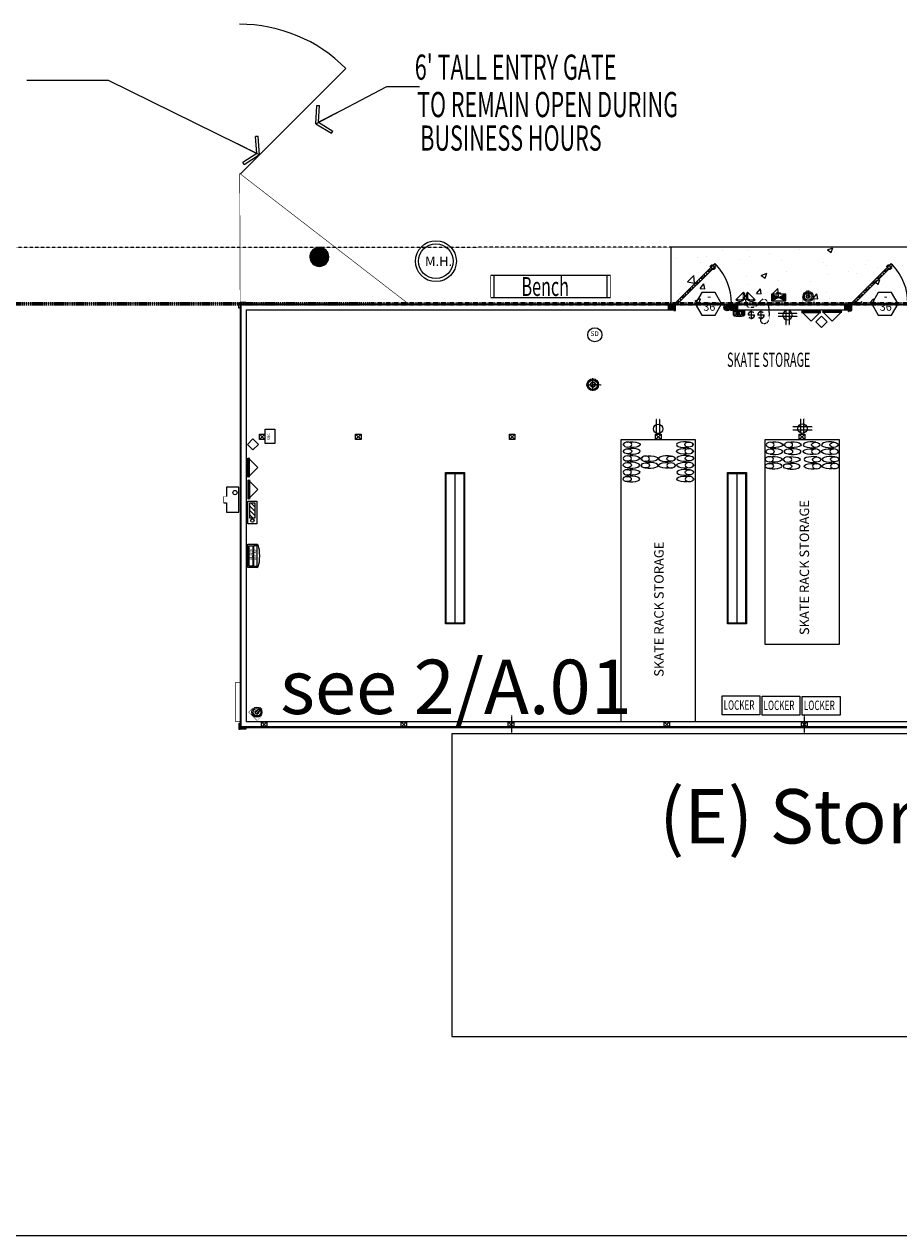
# Model space of a CAD drawing. Units: inches. Extents: x -896 to 16160, y -1713 to 3459.
# Drawn here: x 4673 to 5229, y -1695 to -926 of the extents above; entities that cross this region are included whole.
import ezdxf
from ezdxf.enums import TextEntityAlignment as Align

# ---------------------------------------------------------------- set-up
doc = ezdxf.new("R2010")
doc.units = ezdxf.units.IN
doc.header["$MEASUREMENT"] = 0
for name, pattern in [('CENTER2', [1.125, 0.75, -0.125, 0.125, -0.125]), ('DASH', [0.225, 0.15, -0.075]), ('DASHED', [0.75, 0.5, -0.25]), ('HIDDEN2', [0.1875, 0.125, -0.0625]), ('PHANTOM2', [1.25, 0.625, -0.125, 0.125, -0.125, 0.125, -0.125])]:
    doc.linetypes.add(name, pattern=pattern)
for name, color, linetype in [('A NOTES', 7, 'Continuous'), ('A-DOOR HWR', 80, 'Continuous'), ('A-NOTES 7', 7, 'Continuous'), ('A-TEXT', 2, 'Continuous'), ('BNDY', 8, 'Continuous'), ('ELEC DETAIL 201', 201, 'Continuous'), ('ELEC DETAIL 4', 4, 'Continuous'), ('ELEC FINISH 4', 4, 'Continuous'), ('ELEC FIXTURE 201', 201, 'Continuous'), ('ELEC INFITRUCTURE 4%80', 4, 'Continuous'), ('ELEC NOTES 4', 4, 'Continuous'), ('ELECTRICAL', 5, 'Continuous'), ('ELECTRICAL 201', 201, 'Continuous'), ('LOWER INT WALL 2', 2, 'Continuous'), ('MILL  NOTES', 4, 'Continuous'), ('MILL  NOTES 4', 4, 'Continuous'), ('MILL DOOR KEY', 4, 'Continuous'), ('mill work', 4, 'Continuous'), ('MILLWORK INT', 4, 'Continuous'), ('MILLWORK INT 130', 130, 'Continuous'), ('OVERVIEW 9', 9, 'Continuous'), ('REVISIONS 20', 20, 'Continuous'), ('S-BARRIER', 230, 'Continuous'), ('S-CENTER', 3, 'CENTER2'), ('S-CONC EDGE', 70, 'Continuous'), ('S-DIAPHR', 4, 'Continuous'), ('S-DIM', 4, 'Continuous'), ('S-HATCH', 2, 'Continuous'), ('S-HIDDEN', 9, 'HIDDEN2'), ('S-JOIST', 30, 'Continuous'), ('S-METAL', 2, 'Continuous'), ('S-NOTES', 7, 'Continuous'), ('S-PLATE', 7, 'Continuous'), ('S-POST', 30, 'Continuous'), ('screen', 231, 'Continuous'), ('screen 231', 231, 'Continuous'), ('SCREEN-231', 231, 'Continuous'), ('SitePlan', 7, 'Continuous')]:
    doc.layers.add(name, color=color, linetype=linetype)
doc.layers.add('S-STUD 31', color=31, linetype='Continuous', lineweight=18)
doc.layers.add('V-PL-BOUNDARY', color=3, linetype='PHANTOM2', lineweight=60)
doc.styles.add('SitePlanText', font='ARIALN.TTF', dxfattribs={"height": 30})
doc.styles.add('STRUCT-0128', font='romans.shx', dxfattribs={"height": 16})
doc.styles.add('STRUCT-48', font='romans.shx', dxfattribs={"height": 6})
doc.linetypes.add('BATTING', pattern='A,0.0001,-0.1,[134,ltypeshp.shx,S=0.1,R=0,X=-0.1,Y=0],-0.2,[134,ltypeshp.shx,S=0.1,R=180,X=0.1,Y=0],-0.1', length=0.4001)
doc.linetypes.add('FENCELINE1', pattern='A,0.25,-0.1,[133,ltypeshp.shx,S=0.1,R=0,X=-0.1,Y=0],-0.1,1', length=1.45)
doc.dimstyles.new('STRUCT-0128', dxfattribs={"dimscale": 128, "dimtxt": 0.125, "dimasz": 0.125, "dimexe": 0.0625, "dimexo": 0.0625, "dimgap": 0.0625, "dimtad": 1, "dimdec": 4, "dimzin": 3, "dimdsep": 46, "dimlunit": 4, "dimtxsty": 'STRUCT-0128', "dimblk1": 'ARCHTICK', "dimblk2": 'ARCHTICK', "dimsah": 1, "dimcen": 0.09375, "dimdle": 0.0625, "dimclrd": 256, "dimclre": 256, "dimclrt": 7, "dimazin": 0, "dimtfac": 1, "dimtdec": 4, "dimtmove": 0, "dimatfit": 3, "dimldrblk": 'DIMBLK1', "dimfxl": 0, "dimtolj": 1, "dimtzin": 3, "dimarcsym": 0})
pattern_1 = [(45, (-4227.95474, -3495.1232), (-0.530330086, 0.530330086), []), (45, (-4227.77796, -3495.1232), (-0.530330086, 0.530330086), []), (45, (-4227.6012, -3495.1232), (-0.530330086, 0.530330086), []), (45, (-4227.4244, -3495.1232), (-0.530330086, 0.530330086), [])]

# ---------------------------------------------------------------- blocks, each defined once
blk = doc.blocks.new('_ARCHTICK')
at = {"color": 0, "linetype": 'ByBlock', "const_width": 0.15}
blk.add_lwpolyline([(-0.5, -0.5), (0.5, 0.5)], dxfattribs=at)
blk = doc.blocks.new('DIMBLK1')
for p, q in [((-0.375, 0.625), (-0.467, 0.57)), ((-0.125, 0), (-0.467, 0.57)), ((0, 0), (-0.375, 0.625)), ((-1, 0), (-0.125, 0)), ((-0.125, 0), (-0.467, -0.57)), ((0, 0), (-0.375, -0.625)), ((-0.375, -0.625), (-0.467, -0.57))]:
    blk.add_line(p, q)
blk.add_polyline3d([(0, 0, 0), (0, 0, 0)])
blk = doc.blocks.new('A$C0BF83A77')
at = {"color": 10}
for p, q in [((76.19, 14), (0.19, 14)), ((0.19, 0), (76.19, 0))]:
    blk.add_line(p, q, dxfattribs=at)
at = {"color": 160}
for points in [[(0.19, 14, 0.375, 0.375, 0), (0.19, 0, 0.375, 0.375, 0)], [(76.19, 14, 0.375, 0.375, 0), (76.19, 0, 0.375, 0.375, 0)]]:
    blk.add_lwpolyline(points, format="xyseb", dxfattribs=at)
at = {"color": 160, "const_width": 0.375}
for points in [[(2.19, 14), (2.19, 0)], [(74.19, 14), (74.19, 0)]]:
    blk.add_lwpolyline(points, dxfattribs=at)
at = {"layer": 'S-METAL', "linetype": 'Continuous'}
for p, q in [((2.19, 14), (2.19, 0)), ((74.19, 0), (74.19, 14))]:
    blk.add_line(p, q, dxfattribs=at)
at = {"layer": 'S-NOTES', "linetype": 'Continuous', "style": 'STRUCT-0128', "width": 0.626714}
blk.add_text('Bench', height=12, dxfattribs=at).set_placement((19.73, 0.95))
blk = doc.blocks.new('A$C2192475D')
at = {"layer": 'S-HATCH'}
for p, q in [((0, 1.75), (3.5, -1.75)), ((3.5, 1.75), (0, -1.75))]:
    blk.add_line(p, q, dxfattribs=at)
at = {"layer": 'S-POST'}
blk.add_lwpolyline([(0, 1.75), (3.5, 1.75), (3.5, -1.75), (0, -1.75)], close=True, dxfattribs=at)
blk = doc.blocks.new('A$C5411732E')
at = {"layer": 'A NOTES'}
for p, q in [((1.66, -1.66), (1.59, -1.74)), ((2.02, -2.01), (1.95, -2.08)), ((2.7, -0.62), (2.63, -0.69)), ((3.06, -0.96), (2.99, -1.04))]:
    blk.add_line(p, q, dxfattribs=at)
for centre, start_param, end_param in [((3.16, -0.51), 1.821069, 7.567894), ((1.49, -2.19), 4.962662, 10.709486)]:
    blk.add_ellipse(centre, major_axis=(-0.695, 0.639), ratio=0.440139, start_param=start_param, end_param=end_param, dxfattribs=at)
blk = doc.blocks.new('A$C38320B3F')
at = {"layer": 'MILLWORK INT'}
for p, q in [((-1.62, 0), (-1.62, -0.36)), ((0, 0), (0, -0.03)), ((-0.15, -0.23), (-1.37, -0.56))]:
    blk.add_line(p, q, dxfattribs=at)
for centre, start, end in [((-1.43, -0.36), 180, 285.06849), ((-0.2, -0.03), 285.06849, 0)]:
    blk.add_arc(centre, 0.2, start, end, dxfattribs=at)
blk = doc.blocks.new('A$C1C8D4870')
at = {"layer": 'MILLWORK INT'}
blk.add_line((-1.625, 0), (0, 0), dxfattribs=at)
blk.add_blockref('A$C38320B3F', (0, 0), dxfattribs=at)
blk = doc.blocks.new('A$C67CF194E')
at = {"layer": 'MILLWORK INT'}
blk.add_blockref('A$C1C8D4870', (0, 0), dxfattribs=at)
blk = doc.blocks.new('A$C197E1A81')
at = {"layer": 'MILLWORK INT'}
blk.add_blockref('A$C67CF194E', (0, 0), dxfattribs=at)
blk = doc.blocks.new('A$C4B8F2AAC')
at = {"layer": 'ELECTRICAL 201'}
for p, q in [((0, 2.7), (4.05, 2.58)), ((0.16, 2.85), (4.19, 2.73))]:
    blk.add_line(p, q, dxfattribs=at)
for radius, start, end in [(2.11, 44.80979, 179.67952), (1.95, 45.50785, 175.17184), (2.11, 224.80979, 1.49566), (1.95, 225.50785, 356.72839)]:
    blk.add_arc((2.11, 2.69), radius, start, end, dxfattribs=at)
at = {"layer": 'MILL  NOTES 4'}
blk.add_line((2.01, 5.38), (2.01, 0), dxfattribs=at)
blk = doc.blocks.new('A$C29E30F38')
at = {"layer": 'ELEC NOTES 4'}
for p, q in [((5.01, 0.17), (5.01, 9)), ((7, 0.17), (7, 9)), ((12.02, 2.05), (0, 2.05)), ((12, 4.04), (0.02, 4.04))]:
    blk.add_line(p, q, dxfattribs=at)
blk.add_circle((6.01, 3), 3, dxfattribs=at)
at = {"layer": 'screen 231', "ltscale": 3, "const_width": 0.375}
for points in [[(5.01, 9.56), (5.01, 9)], [(7, 9.56), (7, 9)], [(0.56, 2.05), (0, 2.05)], [(0.57, 4.04), (0.02, 4.04)], [(12.56, 4.04), (12, 4.04)], [(12.57, 2.05), (12.02, 2.05)]]:
    blk.add_lwpolyline(points, dxfattribs=at)
blk = doc.blocks.new('A$C6C78102D')
at = {"layer": 'ELEC NOTES 4'}
for p, q in [((2, 0.17), (2, 9)), ((4, 0.17), (4, 9))]:
    blk.add_line(p, q, dxfattribs=at)
blk.add_circle((3, 3), 3, dxfattribs=at)
at = {"layer": 'screen 231', "ltscale": 3, "const_width": 0.375}
for points in [[(2, 9.56), (2, 9)], [(4, 9.56), (4, 9)]]:
    blk.add_lwpolyline(points, dxfattribs=at)
blk = doc.blocks.new('A$C09246EA8')
at = {"layer": 'ELEC FIXTURE 201', "linetype": 'DASH', "ltscale": 0.5, "const_width": 1.34}
blk.add_lwpolyline([(0.67, 12.22), (0.67, 0)], dxfattribs=at)
at = {"layer": 'ELEC INFITRUCTURE 4%80'}
for p, q in [((6.78, 6.11), (0.67, 12.22)), ((0.67, 0), (6.78, 6.11))]:
    blk.add_line(p, q, dxfattribs=at)
at = {"layer": 'ELEC INFITRUCTURE 4%80', "color": 6}
for p, q in [((0.67, 12.22), (0.67, 0)), ((1.34, 12.22), (1.34, 0))]:
    blk.add_line(p, q, dxfattribs=at)
blk = doc.blocks.new('A$C73A36A6A')
at = {"layer": 'MILL  NOTES'}
h = blk.add_hatch(dxfattribs=at)
h.set_pattern_fill('ANSI31', color=256, scale=15.357473, angle=90, style=0)
h.set_pattern_definition([(135, (19175.2471, 24271.119), (-1.35742166, -1.35742166), [])])
h.paths.add_polyline_path([(1.21, 3.64), (1.21, 13.29), (4.4, 13.29), (4.4, 3.64)])
for points in [[(0, 0), (0, 14.5), (5.63, 14.5), (5.63, 0)], [(1.21, 3.64), (1.21, 13.29), (4.4, 13.29), (4.4, 3.64)]]:
    blk.add_lwpolyline(points, close=True, dxfattribs=at)
blk.add_circle((2.87, 2.1), 1.02, dxfattribs=at)
at = {"layer": 'S-DIM', "ltscale": 3}
blk.add_line((1.21, 13.29), (4.4, 13.29), dxfattribs=at)

msp = doc.modelspace()

# ---------------------------------------------------------------- hatches: boundary and pattern name
at = {"layer": 'S-HATCH', "ltscale": 3}
h = msp.add_hatch(dxfattribs=at)
h.set_pattern_fill('HONEY', color=256, scale=8, style=0)
h.set_pattern_definition([(7e-15, (1080.73635, 801.436), (1.5, -0.8660254), [1, -2]), (240, (1080.73635, 801.436), (-1.5, -0.8660254), [1, -2]), (300, (1080.73635, 801.436), (3e-09, -1.7320508), [-2, 1])])
h.paths.add_polyline_path([(5086.31818, -1103.54391), (5087.29045, -1104.51618), (5112.72772, -1079.07891, 0.009551225), (5111.77402, -1078.08806)])
h = msp.add_hatch(dxfattribs=at)
h.set_pattern_fill('HONEY', color=256, scale=8, style=0)
h.set_pattern_definition([(7e-15, (1192.73635, 801.436), (1.5, -0.8660254), [1, -2]), (240, (1192.73635, 801.436), (-1.5, -0.8660254), [1, -2]), (300, (1192.73635, 801.436), (3e-09, -1.7320508), [-2, 1])])
h.paths.add_polyline_path([(5198.31818, -1103.54391), (5199.29045, -1104.51618), (5224.72772, -1079.07891, 0.009551225), (5223.77402, -1078.08806)])
at = {"layer": 'S-JOIST', "linetype": 'Continuous'}
h = msp.add_hatch(dxfattribs=at)
h.set_pattern_fill('AR-CONC', color=256, scale=5, style=0)
h.set_pattern_definition([(50, (-2624.53, -1861.09), (35.86301, -3.13761), [3.75, -41.25]), (355, (-2624.53, -1861.09), (-6.93757, 37.6096), [3, -33]), (100.4514, (-2621.542, -1861.353), (28.92547, 34.47198), [3.18701, -35.0571]), (46.1842, (-2624.53, -1851.09), (53.36205, -8.27595), [5.625, -61.875]), (96.6356, (-2620.084, -1851.78), (46.73314, 48.7059), [4.7805, -52.58565]), (351.1842, (-2624.53, -1851.09), (46.7331, 48.70593), [4.5, -49.5]), (21, (-2619.53, -1853.59), (29.84535, -20.13094), [3.75, -41.25]), (326, (-2619.53, -1853.59), (12.16577, 36.2575), [3, -33]), (71.4514, (-2617.044, -1855.27), (42.01113, 16.12652), [3.18701, -35.0571]), (37.5, (-2624.531, -1861.091), (0.607993, 16.644693), [0, -32.6, 0, -33.5, 0, -33.125]), (7.5, (-2624.531, -1861.091), (13.153477, 19.720586), [0, -19.1, 0, -31.85, 0, -12.625]), (327.5, (-2635.681, -1861.091), (26.691122, -1.127744), [0, -12.5, 0, -39, 0, -51.75]), (317.5, (-2640.68, -1861.09), (29.15931, 5.00525), [0, -16.25, 0, -25.9, 0, -36.75])])
h.paths.add_polyline_path([(5083.81818, -1104.04391), (5249.87881, -1104.04391), (5249.87881, -1067.66891), (5083.81818, -1067.66891)])
at = {"layer": 'screen'}
h = msp.add_hatch(dxfattribs=at)
h.set_pattern_fill('ANSI34', color=256, style=0)
h.set_pattern_definition([(45, (-4211.1166, -3481.08834), (-0.530330086, 0.530330086), []), (45, (-4210.9398, -3481.08834), (-0.530330086, 0.530330086), []), (45, (-4210.76305, -3481.08834), (-0.530330086, 0.530330086), []), (45, (-4210.5863, -3481.08834), (-0.530330086, 0.530330086), [])])
h.paths.add_polyline_path([(4854.63068, -1073.91891, 1), (4866.63068, -1073.91891, 1)])
h = msp.add_hatch(dxfattribs=at)
h.set_pattern_fill('ANSI34', color=256, style=0)
h.set_pattern_definition(pattern_1)
h.paths.add_polyline_path([(5152.23897, -1099.75157), (5147.75897, -1097.59419), (5147.75897, -1101.90896)])
h.paths.add_polyline_path([(5156.71897, -1101.90896), (5156.71897, -1097.59419), (5152.23897, -1099.75157)])
h = msp.add_hatch(dxfattribs=at)
h.set_pattern_fill('ANSI34', color=256, style=0)
h.set_pattern_definition(pattern_1)
h.paths.add_polyline_path([(5151.09454, -1096.57151), (5151.09454, -1097.59419), (5152.23897, -1097.08285)])
h.paths.add_polyline_path([(5153.38341, -1097.59419), (5153.38341, -1096.57151), (5152.23897, -1097.08285)])

# ---------------------------------------------------------------- linework, layer by layer
at = {"linetype": 'Continuous', "const_width": 0.375}
msp.add_lwpolyline([(4807.50825, -1344.03171), (4810.37291, -1344.02993), (4810.38845, -1369.0532), (4807.5238, -1369.05498), (4807.50825, -1344.03171)], dxfattribs=at)
at = {"color": 30}
msp.add_lwpolyline([(4944.66207, -1376.82502), (4944.66207, -1568.82502), (5328.66207, -1568.82502), (5328.66207, -1376.82502)], close=True, dxfattribs=at)
at = {"color": 6}
msp.add_arc((4810.09814, -1020.94382), 94.76659, 44.68934678, 90.11997648, dxfattribs=at)
at = {"layer": 'A-DOOR HWR', "const_width": 0.25}
for points in [[(5109.72141, -1080.06266), (5110.08095, -1079.7151)], [(5110.76151, -1081.105), (5111.12123, -1080.75764)], [(5221.72141, -1080.06266), (5222.08095, -1079.7151)], [(5222.76151, -1081.105), (5223.12123, -1080.75764)]]:
    msp.add_lwpolyline(points, dxfattribs=at)
at = {"layer": 'A-NOTES 7', "ltscale": 3, "const_width": 0.375}
for points in [[(5125.44011, -1100.83634), (5129.68567, -1100.83634), (5129.68567, -1096.59078)], [(5137.11613, -1100.83634), (5132.87056, -1100.83634), (5132.87056, -1096.59078)]]:
    msp.add_lwpolyline(points, dxfattribs=at)
at = {"layer": 'BNDY'}
msp.add_lwpolyline([(4011.16767, 1160.50653), (8199.2798, 1160.50653), (8199.2798, -1695.44), (4011.16767, -1695.44)], close=True, dxfattribs=at)
at = {"layer": 'ELEC DETAIL 201', "ltscale": 3}
for points, const_width in [([(5151.09454, -1096.57151), (5153.38341, -1096.57151), (5153.38341, -1097.59419), (5156.71897, -1097.59419), (5156.71897, -1101.83445)], 0.21), ([(5123.55327, -1108.11439), (5130.49353, -1108.11439), (5130.49353, -1110.87322)], 0.22815), ([(4799.90569, -1230.11745), (4799.90569, -1226.03019), (4801.73191, -1226.03019), (4801.73191, -1220.07382), (4809.3038, -1220.07382)], 0.375), ([(4815.30633, -1271.11153), (4815.30633, -1256.39364), (4821.15686, -1256.39364)], 0.48383)]:
    msp.add_lwpolyline(points, dxfattribs=dict(at, const_width=const_width))
at = {"layer": 'ELEC DETAIL 201', "ltscale": 3, "const_width": 0.5}
for points in [[(4808.34872, -1223.68055, 0.021607423), (4808.35339, -1223.57266, 0.42584104), (4807.05398, -1222.32364, 0.42584104)], [(4805.85436, -1223.52326, 0.00988404), (4805.85339, -1223.57266, 0.439756848), (4807.21127, -1224.818)]]:
    msp.add_lwpolyline(points, format="xyb", dxfattribs=at)
at = {"layer": 'ELEC DETAIL 201', "ltscale": 3}
for centre, radius in [((5119.65771, -1106.01898), 2.1034), ((5119.65771, -1106.01898), 2.1034), ((5119.65771, -1106.01898), 2.1034), ((5119.65771, -1106.01898), 1.56471), ((4807.10339, -1223.57266), 1.37129)]:
    msp.add_circle(centre, radius, dxfattribs=at)
at = {"layer": 'ELEC DETAIL 201', "linetype": 'DASHED', "ltscale": 0.23}
msp.add_spline([(5140.87408, -1113.49083), (5140.87408, -1114.97373), (5142.96808, -1116.1194), (5145.34498, -1115.26571), (5146.30415, -1112.00542), (5146.30415, -1108.41219), (5145.25091, -1102.92401), (5143.54145, -1100.70498), (5140.64412, -1102.04984), (5138.56101, -1104.75163), (5135.34249, -1106.06415), (5132.49435, -1105.44534), (5131.90962, -1104.04391), (5131.3249, -1100.83634)], degree=3, dxfattribs=at)
at = {"layer": 'ELEC DETAIL 4'}
for p, q in [((5034.3215, -1158.97807), (5034.3215, -1151.00713)), ((5029.95966, -1155.10555), (5038.45715, -1155.10555))]:
    msp.add_line(p, q, dxfattribs=at)
at = {"layer": 'ELEC DETAIL 4', "ltscale": 3, "const_width": 0.25}
for points in [[(5174.69298, -1099.07173), (5174.69298, -1102.80229), (5167.1298, -1102.80229), (5167.1298, -1099.07173)], [(4818.38929, -1360.38888), (4815.75138, -1363.02679), (4821.09936, -1368.37477), (4823.73727, -1365.73686)]]:
    msp.add_lwpolyline(points, dxfattribs=at)
at = {"layer": 'ELEC DETAIL 4', "linetype": 'Continuous'}
msp.add_lwpolyline([(5129.68567, -1100.83634), (5132.87056, -1100.83634)], dxfattribs=at)
at = {"layer": 'ELEC DETAIL 4', "ltscale": 3}
for points in [[(5123.55327, -1110.87322), (5123.55327, -1108.11439), (5130.49353, -1108.11439), (5130.49353, -1110.87322)], [(4821.15686, -1271.11153), (4815.30633, -1271.11153), (4815.30633, -1256.39364), (4821.15686, -1256.39364)]]:
    msp.add_lwpolyline(points, dxfattribs=at)
at = {"layer": 'ELEC DETAIL 4', "linetype": 'Continuous'}
for points in [[(4826.29134, -1183.37371), (4832.3484, -1183.37371), (4832.3484, -1192.40963), (4826.29134, -1192.40963)], [(4816.18491, -1257.27334), (4818.43637, -1257.27334), (4818.43637, -1270.25982), (4816.18491, -1270.25982)], [(4821.10078, -1257.27334), (4818.84933, -1257.27334), (4818.84933, -1270.25982), (4821.10078, -1270.25982)]]:
    msp.add_lwpolyline(points, close=True, dxfattribs=at)
at = {"layer": 'ELEC DETAIL 4'}
for points in [[(4940.75568, -1210.8906), (4952.75568, -1210.8906), (4952.75568, -1306.8906), (4940.75568, -1306.8906)], [(5119.75568, -1210.8906), (5131.75568, -1210.8906), (5131.75568, -1306.8906), (5119.75568, -1306.8906)]]:
    msp.add_lwpolyline(points, close=True, dxfattribs=at)
msp.add_circle((5034.23477, -1155.05366), 2.9953, dxfattribs=at)
for centre, start, end in [((5127.56289, -1098.71356), 225, 45), ((5134.99335, -1098.71356), 135, 315)]:
    msp.add_arc(centre, 3.44363, start, end, dxfattribs=at)
at = {"layer": 'ELEC DETAIL 4', "ltscale": 3}
for centre, major_axis in [((5127.0234, -1110.87322), (-3.47013, 0)), ((4821.15686, -1263.75258), (0, -7.35895))]:
    msp.add_ellipse(centre, major_axis=major_axis, ratio=0.220672521, start_param=0, end_param=3.141592654, dxfattribs=at)
at = {"layer": 'ELEC FINISH 4'}
for centre, radius in [((5170.96255, -1099.07173), 2.38156), ((5170.96255, -1099.07173), 1.16932), ((4821.0271, -1363.0267), 2.38156), ((4821.0271, -1363.0267), 1.16932)]:
    msp.add_circle(centre, radius, dxfattribs=at)
at = {"layer": 'ELEC FIXTURE 201', "linetype": 'BATTING', "ltscale": 0.078}
for p, q in [((4946.75568, -1211.3406), (4946.75568, -1306.4406)), ((5125.75568, -1211.3406), (5125.75568, -1306.4406))]:
    msp.add_line(p, q, dxfattribs=at)
at = {"layer": 'ELEC FIXTURE 201', "linetype": 'DASH', "ltscale": 0.5, "const_width": 1.34}
for points in [[(4815.44029, -1201.54706), (4815.44029, -1213.76886)], [(4815.54364, -1215.52452), (4815.54364, -1227.74632)]]:
    msp.add_lwpolyline(points, dxfattribs=at)
at = {"layer": 'ELEC FIXTURE 201'}
for points in [[(4941.20568, -1211.3406), (4952.30568, -1211.3406), (4952.30568, -1306.4406), (4941.20568, -1306.4406)], [(5120.20568, -1211.3406), (5131.30568, -1211.3406), (5131.30568, -1306.4406), (5120.20568, -1306.4406)]]:
    msp.add_lwpolyline(points, close=True, dxfattribs=at)
for centre, start, end in [((5127.56289, -1098.71356), 225, 45), ((5134.99335, -1098.71356), 135, 315)]:
    msp.add_arc(centre, 3.00207, start, end, dxfattribs=at)
at = {"layer": 'ELEC INFITRUCTURE 4%80'}
for p, q in [((5151.09454, -1096.57151), (5151.09454, -1097.59419)), ((5179.44291, -1111.57958), (5175.91185, -1115.11064)), ((5182.97398, -1115.11064), (5179.44291, -1111.57958)), ((4818.49351, -1189.44587), (4814.96245, -1192.97694)), ((4822.02458, -1192.97694), (4818.49351, -1189.44587)), ((4821.55119, -1207.65796), (4815.44029, -1201.54706)), ((4815.44029, -1213.76886), (4821.55119, -1207.65796)), ((4821.65455, -1221.63542), (4815.54364, -1215.52452)), ((4815.54364, -1227.74632), (4821.65455, -1221.63542)), ((4799.90569, -1230.11745), (4801.73191, -1230.11745))]:
    msp.add_line(p, q, dxfattribs=at)
at = {"layer": 'ELEC INFITRUCTURE 4%80', "color": 6}
for p, q in [((5175.91185, -1115.11064), (5179.44291, -1118.6417)), ((5179.44291, -1118.6417), (5182.97398, -1115.11064)), ((4814.96245, -1192.97694), (4818.49351, -1196.508)), ((4818.49351, -1196.508), (4822.02458, -1192.97694)), ((4815.44029, -1201.54706), (4815.44029, -1213.76886)), ((4816.11029, -1201.54706), (4816.11029, -1213.76886)), ((4815.54364, -1215.52452), (4815.54364, -1227.74632)), ((4816.21364, -1215.52452), (4816.21364, -1227.74632))]:
    msp.add_line(p, q, dxfattribs=at)
at = {"layer": 'ELEC INFITRUCTURE 4%80'}
for points in [[(5151.09454, -1097.59419), (5147.75897, -1097.59419)], [(5147.75897, -1097.59419), (5147.75897, -1101.90896), (5156.71897, -1101.90896), (5156.71897, -1097.59419), (5153.38341, -1097.59419)], [(4801.73191, -1236.07382), (4809.43685, -1236.07382), (4809.43685, -1220.07382), (4801.73191, -1220.07382), (4801.73191, -1226.03019)], [(4801.73191, -1230.11745), (4801.73191, -1236.07382)]]:
    msp.add_lwpolyline(points, dxfattribs=at)
at = {"layer": 'ELEC INFITRUCTURE 4%80', "const_width": 1}
msp.add_lwpolyline([(5032.8215, -1154.9926, 1), (5035.8215, -1154.9926, 1)], format="xyb", close=True, dxfattribs=at)
at = {"layer": 'ELEC NOTES 4'}
for p, q in [((5120.3728, -1105.69019), (5117.15392, -1105.69019)), ((5120.3728, -1106.34776), (5117.17755, -1106.34776))]:
    msp.add_line(p, q, dxfattribs=at)
for centre, radius in [((5119.65771, -1106.01898), 0.76826), ((5034.23477, -1155.05366), 3.70588)]:
    msp.add_circle(centre, radius, dxfattribs=at)
at = {"layer": 'ELEC NOTES 4', "color": 7}
msp.add_circle((5035.54234, -1123.37307), 4.5, dxfattribs=at)
at = {"layer": 'ELECTRICAL 201'}
for p, q in [((5170.46213, -1100.16014), (5170.46213, -1095.29684)), ((5171.46297, -1100.16014), (5171.46297, -1095.26086)), ((4819.90364, -1363.44247), (4823.36794, -1359.97816)), ((4820.61134, -1364.15017), (4824.05021, -1360.7113))]:
    msp.add_line(p, q, dxfattribs=at)
at = {"layer": 'LOWER INT WALL 2', "const_width": 0.25}
msp.add_lwpolyline([(5038.81249, -1155.13419, 1), (5039.56249, -1155.13419, 1)], format="xyb", close=True, dxfattribs=at)
at = {"layer": 'MILL  NOTES 4'}
msp.add_line((5038.45715, -1155.10555), (5034.3215, -1155.10555), dxfattribs=at)
at = {"layer": 'MILL DOOR KEY'}
for p, q in [((5116.03707, -1103.70315), (5099.34381, -1103.70315)), ((5228.03707, -1103.70315), (5211.34381, -1103.70315))]:
    msp.add_line(p, q, dxfattribs=at)
for points in [[(5099.34381, -1103.70315), (5103.51713, -1110.93155), (5111.86376, -1110.93155), (5116.03707, -1103.70315), (5111.86376, -1096.47476), (5103.51713, -1096.47476)], [(5211.34381, -1103.70315), (5215.51713, -1110.93155), (5223.86376, -1110.93155), (5228.03707, -1103.70315), (5223.86376, -1096.47476), (5215.51713, -1096.47476)]]:
    msp.add_lwpolyline(points, close=True, dxfattribs=at)
at = {"layer": 'mill work'}
for p, q in [((5129.99791, -1096.27854), (5125.12788, -1101.14858)), ((5132.55833, -1096.27854), (5137.42836, -1101.14858))]:
    msp.add_line(p, q, dxfattribs=at)
for centre in [(5086.11713, -1103.5839), (5198.11713, -1103.5839)]:
    msp.add_arc(centre, 36.20108, 0.06329573, 42.64285889, dxfattribs=at)
at = {"layer": 'MILLWORK INT'}
for p, q in [((5111.77402, -1078.08806), (5112.7463, -1079.06033)), ((5223.77402, -1078.08806), (5224.7463, -1079.06033)), ((5086.31818, -1103.54391), (5085.69318, -1103.54391)), ((5085.69318, -1108.04391), (5085.69318, -1103.54391)), ((5086.31818, -1105.04391), (5086.31818, -1103.54391)), ((5086.69318, -1105.04391), (5086.31818, -1105.04391)), ((5086.69318, -1106.16891), (5086.69318, -1105.04391)), ((5086.69318, -1108.04391), (5086.69318, -1106.16891)), ((5121.92929, -1105.04391), (5122.30429, -1105.04391)), ((5121.92929, -1106.16891), (5121.92929, -1105.04391)), ((5121.92929, -1108.04391), (5121.92929, -1106.16891)), ((5122.30429, -1103.54391), (5122.92929, -1103.54391)), ((5122.30429, -1105.04391), (5122.30429, -1103.54391)), ((5122.92929, -1108.04391), (5122.92929, -1103.54391)), ((5198.31818, -1103.54391), (5197.69318, -1103.54391)), ((5197.69318, -1108.04391), (5197.69318, -1103.54391)), ((5198.31818, -1105.04391), (5198.31818, -1103.54391)), ((5198.69318, -1105.04391), (5198.31818, -1105.04391)), ((5198.69318, -1106.16891), (5198.69318, -1105.04391)), ((5198.69318, -1108.04391), (5198.69318, -1106.16891)), ((5085.69318, -1108.04391), (5086.69318, -1108.04391)), ((5122.92929, -1108.04391), (5121.92929, -1108.04391)), ((5197.69318, -1108.04391), (5198.69318, -1108.04391))]:
    msp.add_line(p, q, dxfattribs=at)
at = {"layer": 'MILLWORK INT 130'}
for p, q in [((5111.77402, -1078.08806), (5086.31818, -1103.54391)), ((5087.29045, -1104.51618), (5112.7463, -1079.06033)), ((5223.77402, -1078.08806), (5198.31818, -1103.54391)), ((5199.29045, -1104.51618), (5224.7463, -1079.06033)), ((5086.31818, -1103.54391), (5087.29045, -1104.51618)), ((5198.31818, -1103.54391), (5199.29045, -1104.51618))]:
    msp.add_line(p, q, dxfattribs=at)
at = {"layer": 'MILLWORK INT 130', "ltscale": 3, "const_width": 0.25}
for points in [[(5112.6571, -1079.14952), (5111.68483, -1078.17725)], [(5224.6571, -1079.14952), (5223.68483, -1078.17725)], [(5087.37547, -1104.43116), (5086.4032, -1103.45889)], [(5199.37547, -1104.43116), (5198.4032, -1103.45889)]]:
    msp.add_lwpolyline(points, dxfattribs=at)
at = {"layer": 'OVERVIEW 9', "ltscale": 3, "const_width": 0.25}
for points in [[(5170.46213, -1095.26086), (5169.6117, -1100.08954)], [(5172.3134, -1100.08954), (5169.6117, -1100.08954)], [(5171.46297, -1095.26086), (5172.3134, -1100.08954)], [(4823.36794, -1359.97816), (4819.35221, -1362.79121)], [(4824.07564, -1360.68586), (4821.2626, -1364.70159)], [(4819.35221, -1362.79121), (4821.2626, -1364.70159)]]:
    msp.add_lwpolyline(points, dxfattribs=at)
at = {"layer": 'REVISIONS 20'}
msp.add_arc((4810.88068, -1372.48141), 0.125, 180, 270, dxfattribs=at)
msp.add_arc((4810.88068, -1372.48141), 0.125, 180, 270, dxfattribs=at)
at = {"layer": 'S-BARRIER', "linetype": 'FENCELINE1', "ltscale": 0.2}
msp.add_line((4877.47058, -954.29802), (4810.50801, -1021.26058), dxfattribs=at)
at = {"layer": 'S-BARRIER', "linetype": 'FENCELINE1', "ltscale": 0.2, "const_width": 0.375}
for points in [[(4810.38068, -1102.91891), (4810.09798, -1020.89751)], [(4810.09814, -1020.94382), (4917.1375, -1103.66891)]]:
    msp.add_lwpolyline(points, dxfattribs=at)
at = {"layer": 'S-CENTER'}
for p, q in [((4982.75568, -1376.58892), (4982.75568, -1365.19742)), ((5168.56818, -1376.58892), (5168.56818, -1365.19742))]:
    msp.add_line(p, q, dxfattribs=at)
at = {"layer": 'S-CONC EDGE', "linetype": 'Continuous'}
msp.add_line((4810.38068, -1103.66891), (4809.63068, -1103.66891), dxfattribs=at)
at = {"layer": 'S-DIAPHR'}
for p, q in [((4810.38068, -1103.66891), (4810.38068, -1372.98141)), ((4810.38068, -1103.66891), (5086.31818, -1103.66891)), ((4810.75568, -1104.04391), (4810.75568, -1372.60641)), ((4810.75568, -1104.04391), (5086.31818, -1104.04391)), ((5122.31818, -1103.66891), (5198.31818, -1103.66891)), ((5122.31818, -1104.04391), (5198.31818, -1104.04391)), ((5122.92929, -1103.66891), (5197.69318, -1103.66891)), ((5122.92929, -1104.04391), (5197.69318, -1104.04391)), ((5445.81818, -1372.23141), (4810.38068, -1372.23141)), ((5446.56818, -1372.98141), (4810.38068, -1372.98141)), ((5446.19318, -1372.60641), (4810.75568, -1372.60641))]:
    msp.add_line(p, q, dxfattribs=at)
at = {"layer": 'S-DIM', "linetype": 'Continuous'}
for points in [[(5052.31818, -1189.91891), (5099.31818, -1189.91891), (5099.31818, -1369.10641), (5052.31818, -1369.10641)], [(5143.63068, -1189.91891), (5190.63068, -1189.91891), (5190.63068, -1319.91891), (5143.63068, -1319.91891)], [(5116.31632, -1352.71451), (5140.31632, -1352.71451), (5140.31632, -1364.71451), (5116.31632, -1364.71451)], [(5141.68369, -1352.86772), (5165.68369, -1352.86772), (5165.68369, -1364.86772), (5141.68369, -1364.86772)], [(5167.26985, -1352.97031), (5191.26985, -1352.97031), (5191.26985, -1364.97031), (5167.26985, -1364.97031)]]:
    msp.add_lwpolyline(points, close=True, dxfattribs=at)
at = {"layer": 'S-DIM', "linetype": 'Continuous', "extrusion": (0, 0, -1)}
for centre, major_axis, start_param, end_param in [((5058.93341, -1193.06784), (5.40019, 0), 8.939739274, 9.945938796), ((5058.93341, -1193.06784), (5.40019, 0), 4.201529067, 8.328719398), ((5149.41114, -1193.22135), (5.40019, 0), 4.201529067, 8.328719398), ((5161.06402, -1193.22135), (5.40019, 0), 8.939739274, 9.945938796), ((5161.06402, -1193.22135), (5.40019, 0), 4.201529067, 8.328719398), ((5058.67607, -1201.85652), (5.40019, 0), 4.201529067, 8.328719398), ((5070.25023, -1202.01582), (5.40019, 0), 4.201529067, 8.328719398), ((5092.70295, -1197.35389), (-5.40019, 0), 4.201529067, 8.328719398), ((5092.70295, -1197.35389), (-5.40019, 0), 8.939739274, 9.945938796), ((5173.19734, -1197.50739), (-5.40019, 0), 4.201529067, 8.328719398), ((5173.19734, -1197.50739), (-5.40019, 0), 8.939739274, 9.945938796), ((5184.85022, -1197.50739), (-5.40019, 0), 4.201529067, 8.328719398), ((5184.85022, -1197.50739), (-5.40019, 0), 8.939739274, 9.945938796), ((5070.25023, -1202.01582), (5.40019, 0), 8.939739274, 9.945938796), ((5081.38613, -1206.30186), (-5.40019, 0), 4.201529067, 8.328719398), ((5081.38613, -1206.30186), (-5.40019, 0), 8.939739274, 9.945938796), ((5092.96029, -1206.14257), (-5.40019, 0), 4.201529067, 8.328719398), ((5092.96029, -1206.14257), (-5.40019, 0), 8.939739274, 9.945938796), ((5148.95116, -1202.41209), (5.40019, 0), 4.201529067, 8.328719398), ((5160.45072, -1202.56527), (5.40019, 0), 8.939739274, 9.945938796), ((5160.45072, -1202.56527), (5.40019, 0), 4.201529067, 8.328719398), ((5173.81063, -1206.85131), (-5.40019, 0), 4.201529067, 8.328719398), ((5173.81063, -1206.85131), (-5.40019, 0), 8.939739274, 9.945938796), ((5185.3102, -1206.69813), (-5.40019, 0), 4.201529067, 8.328719398), ((5185.3102, -1206.69813), (-5.40019, 0), 8.939739274, 9.945938796), ((5058.63625, -1210.67453), (5.40019, 0), 4.201529067, 8.328719398), ((5093.00011, -1214.96058), (-5.40019, 0), 4.201529067, 8.328719398), ((5093.00011, -1214.96058), (-5.40019, 0), 8.939739274, 9.945938796)]:
    msp.add_ellipse(centre, major_axis=major_axis, ratio=0.341042279, start_param=start_param, end_param=end_param, dxfattribs=at)
for centre, major_axis in [((5056.39653, -1193.08322), (2.62207, 0)), ((5146.87426, -1193.23673), (2.62207, 0)), ((5158.52714, -1193.23673), (2.62207, 0)), ((5095.23983, -1197.33851), (-2.62207, 0)), ((5175.73422, -1197.49201), (-2.62207, 0)), ((5187.3871, -1197.49201), (-2.62207, 0)), ((5056.13919, -1201.8719), (2.62207, 0)), ((5067.71335, -1202.0312), (2.62207, 0)), ((5083.92301, -1206.28648), (-2.62207, 0)), ((5095.49717, -1206.12719), (-2.62207, 0)), ((5146.41428, -1202.42747), (2.62207, 0)), ((5157.91385, -1202.58065), (2.62207, 0)), ((5176.34751, -1206.83593), (-2.62207, 0)), ((5187.84708, -1206.68275), (-2.62207, 0)), ((5056.09937, -1210.68991), (2.62207, 0)), ((5095.53699, -1214.9452), (-2.62207, 0))]:
    msp.add_ellipse(centre, major_axis=major_axis, ratio=0.619052023, dxfattribs=at)
at = {"layer": 'S-DIM', "linetype": 'Continuous'}
for centre, major_axis, start_param, end_param in [((5092.70295, -1193.06784), (-5.40019, 0), 4.201529067, 8.328719398), ((5092.70295, -1193.06784), (-5.40019, 0), 8.939739274, 9.945938796), ((5173.19734, -1193.22135), (-5.40019, 0), 4.201529067, 8.328719398), ((5173.19734, -1193.22135), (-5.40019, 0), 8.939739274, 9.945938796), ((5184.85022, -1193.22135), (-5.40019, 0), 4.201529067, 8.328719398), ((5184.85022, -1193.22135), (-5.40019, 0), 8.939739274, 9.945938796), ((5058.93341, -1197.35389), (5.40019, 0), 8.939739274, 9.945938796), ((5058.93341, -1197.35389), (5.40019, 0), 4.201529067, 8.328719398), ((5081.38613, -1202.01582), (-5.40019, 0), 4.201529067, 8.328719398), ((5092.96029, -1201.85652), (-5.40019, 0), 4.201529067, 8.328719398), ((5149.41114, -1197.50739), (5.40019, 0), 4.201529067, 8.328719398), ((5161.06402, -1197.50739), (5.40019, 0), 8.939739274, 9.945938796), ((5161.06402, -1197.50739), (5.40019, 0), 4.201529067, 8.328719398), ((5058.67607, -1206.14257), (5.40019, 0), 4.201529067, 8.328719398), ((5070.25023, -1206.30186), (5.40019, 0), 8.939739274, 9.945938796), ((5070.25023, -1206.30186), (5.40019, 0), 4.201529067, 8.328719398), ((5081.38613, -1202.01582), (-5.40019, 0), 8.939739274, 9.945938796), ((5092.96029, -1201.85652), (-5.40019, 0), 8.939739274, 9.945938796), ((5148.95116, -1206.69813), (5.40019, 0), 4.201529067, 8.328719398), ((5160.45072, -1206.85131), (5.40019, 0), 8.939739274, 9.945938796), ((5160.45072, -1206.85131), (5.40019, 0), 4.201529067, 8.328719398), ((5173.81063, -1202.56527), (-5.40019, 0), 4.201529067, 8.328719398), ((5173.81063, -1202.56527), (-5.40019, 0), 8.939739274, 9.945938796), ((5185.3102, -1202.41209), (-5.40019, 0), 4.201529067, 8.328719398), ((5185.3102, -1202.41209), (-5.40019, 0), 8.939739274, 9.945938796), ((5058.63625, -1214.96058), (5.40019, 0), 4.201529067, 8.328719398), ((5093.00011, -1210.67453), (-5.40019, 0), 4.201529067, 8.328719398), ((5093.00011, -1210.67453), (-5.40019, 0), 8.939739274, 9.945938796)]:
    msp.add_ellipse(centre, major_axis=major_axis, ratio=0.341042279, start_param=start_param, end_param=end_param, dxfattribs=at)
for centre, major_axis in [((5095.23983, -1193.08322), (-2.62207, 0)), ((5175.73422, -1193.23673), (-2.62207, 0)), ((5187.3871, -1193.23673), (-2.62207, 0)), ((5056.39653, -1197.33851), (2.62207, 0)), ((5146.87426, -1197.49201), (2.62207, 0)), ((5158.52714, -1197.49201), (2.62207, 0)), ((5056.13919, -1206.12719), (2.62207, 0)), ((5067.71335, -1206.28648), (2.62207, 0)), ((5083.92301, -1202.0312), (-2.62207, 0)), ((5095.49717, -1201.8719), (-2.62207, 0)), ((5146.41428, -1206.68275), (2.62207, 0)), ((5157.91385, -1206.83593), (2.62207, 0)), ((5176.34751, -1202.58065), (-2.62207, 0)), ((5187.84708, -1202.42747), (-2.62207, 0)), ((5056.09937, -1214.9452), (2.62207, 0)), ((5095.53699, -1210.68991), (-2.62207, 0))]:
    msp.add_ellipse(centre, major_axis=major_axis, ratio=0.619052023, dxfattribs=at)
at = {"layer": 'S-HATCH'}
for p, q in [((5082.31818, -1104.04391), (5083.81818, -1107.54391)), ((5082.31818, -1107.54391), (5083.81818, -1104.04391)), ((5083.81818, -1107.54391), (5085.31818, -1104.04391)), ((5085.31818, -1107.54391), (5083.81818, -1104.04391)), ((5124.80429, -1107.54391), (5123.30429, -1104.04391)), ((5123.30429, -1107.54391), (5124.80429, -1104.04391)), ((5126.30429, -1104.04391), (5124.80429, -1107.54391)), ((5126.30429, -1107.54391), (5124.80429, -1104.04391)), ((5194.31818, -1104.04391), (5195.81818, -1107.54391)), ((5194.31818, -1107.54391), (5195.81818, -1104.04391)), ((5195.81818, -1107.54391), (5197.31818, -1104.04391)), ((5197.31818, -1107.54391), (5195.81818, -1104.04391)), ((4822.56818, -1186.41891), (4826.06818, -1189.91891)), ((4826.06818, -1186.41891), (4822.56818, -1189.91891)), ((4822.56818, -1186.41891), (4826.06818, -1189.91891)), ((4826.06818, -1186.41891), (4822.56818, -1189.91891)), ((4981.31818, -1186.41891), (4984.81818, -1189.91891)), ((4984.81818, -1186.41891), (4981.31818, -1189.91891)), ((4981.31818, -1186.41891), (4984.81818, -1189.91891)), ((4984.81818, -1186.41891), (4981.31818, -1189.91891)), ((5074.06818, -1186.41891), (5077.56818, -1189.91891)), ((5077.56818, -1186.41891), (5074.06818, -1189.91891)), ((5074.06818, -1186.41891), (5077.56818, -1189.91891)), ((5077.56818, -1186.41891), (5074.06818, -1189.91891)), ((5165.38068, -1186.41891), (5168.88068, -1189.91891)), ((5168.88068, -1186.41891), (5165.38068, -1189.91891)), ((5165.38068, -1186.41891), (5168.88068, -1189.91891)), ((5168.88068, -1186.41891), (5165.38068, -1189.91891))]:
    msp.add_line(p, q, dxfattribs=at)
at = {"layer": 'S-HIDDEN'}
msp.add_lwpolyline([(7069.83381, -1067.66891), (4192.12866, -1067.89622)], dxfattribs=at)
at = {"layer": 'S-JOIST', "linetype": 'Continuous'}
msp.add_lwpolyline([(5083.81818, -1104.04391), (5249.87881, -1104.04391), (5249.87881, -1067.66891), (5083.81818, -1067.66891)], close=True, dxfattribs=at)
at = {"layer": 'S-PLATE'}
for p, q in [((4814.25568, -1107.54391), (4814.25568, -1369.10641)), ((4814.25568, -1107.54391), (5086.31818, -1107.54391)), ((5122.31818, -1107.54391), (5198.31818, -1107.54391)), ((5126.30429, -1107.54391), (5194.31818, -1107.54391)), ((5328.19318, -1369.10641), (4814.25568, -1369.10641))]:
    msp.add_line(p, q, dxfattribs=at)
at = {"layer": 'S-POST'}
for points in [[(4809.63068, -1102.91891), (4810.38068, -1102.91891), (4810.38068, -1106.41891), (4809.63068, -1106.41891)], [(4810.38068, -1102.91891), (4810.38068, -1103.66891), (4813.88068, -1103.66891), (4813.88068, -1102.91891)], [(4822.56818, -1186.41891), (4826.06818, -1186.41891), (4826.06818, -1189.91891), (4822.56818, -1189.91891)], [(4822.56818, -1186.41891), (4826.06818, -1186.41891), (4826.06818, -1189.91891), (4822.56818, -1189.91891)], [(4981.31818, -1186.41891), (4984.81818, -1186.41891), (4984.81818, -1189.91891), (4981.31818, -1189.91891)], [(4981.31818, -1186.41891), (4984.81818, -1186.41891), (4984.81818, -1189.91891), (4981.31818, -1189.91891)], [(5074.06818, -1186.41891), (5077.56818, -1186.41891), (5077.56818, -1189.91891), (5074.06818, -1189.91891)], [(5074.06818, -1186.41891), (5077.56818, -1186.41891), (5077.56818, -1189.91891), (5074.06818, -1189.91891)], [(5165.38068, -1186.41891), (5168.88068, -1186.41891), (5168.88068, -1189.91891), (5165.38068, -1189.91891)], [(5165.38068, -1186.41891), (5168.88068, -1186.41891), (5168.88068, -1189.91891), (5165.38068, -1189.91891)], [(4809.63068, -1373.73141), (4810.38068, -1373.73141), (4810.38068, -1370.23141), (4809.63068, -1370.23141)], [(4810.38068, -1373.73141), (4810.38068, -1372.98141), (4813.88068, -1372.98141), (4813.88068, -1373.73141)]]:
    msp.add_lwpolyline(points, close=True, dxfattribs=at)
at = {"layer": 'S-STUD 31'}
for p, q in [((5082.31818, -1107.54391), (5082.31818, -1104.04391)), ((5083.81818, -1104.04391), (5082.31818, -1104.04391)), ((5083.81818, -1107.54391), (5082.31818, -1107.54391)), ((5083.81818, -1104.04391), (5085.31818, -1104.04391)), ((5083.81818, -1107.54391), (5083.81818, -1104.04391)), ((5085.31818, -1107.54391), (5083.81818, -1107.54391)), ((5085.31818, -1104.04391), (5085.31818, -1107.54391)), ((5123.30429, -1104.04391), (5123.30429, -1107.54391)), ((5124.80429, -1104.04391), (5123.30429, -1104.04391)), ((5123.30429, -1107.54391), (5124.80429, -1107.54391)), ((5124.80429, -1104.04391), (5126.30429, -1104.04391)), ((5124.80429, -1107.54391), (5124.80429, -1104.04391)), ((5124.80429, -1107.54391), (5126.30429, -1107.54391)), ((5126.30429, -1107.54391), (5126.30429, -1104.04391)), ((5194.31818, -1107.54391), (5194.31818, -1104.04391)), ((5195.81818, -1104.04391), (5194.31818, -1104.04391)), ((5195.81818, -1107.54391), (5194.31818, -1107.54391)), ((5195.81818, -1104.04391), (5197.31818, -1104.04391)), ((5195.81818, -1107.54391), (5195.81818, -1104.04391)), ((5197.31818, -1107.54391), (5195.81818, -1107.54391)), ((5197.31818, -1104.04391), (5197.31818, -1107.54391))]:
    msp.add_line(p, q, dxfattribs=at)
at = {"layer": 'screen'}
for p, q in [((5147.75897, -1097.59419), (5156.71897, -1101.90896)), ((5156.71897, -1097.59419), (5147.75897, -1101.90896)), ((5151.09454, -1097.59419), (5153.38341, -1096.57151)), ((5153.38341, -1097.59419), (5151.09454, -1096.57151)), ((5086.31818, -1107.54391), (5086.31818, -1103.66891)), ((5122.31818, -1103.66891), (5122.31818, -1107.54391)), ((5198.31818, -1107.54391), (5198.31818, -1103.66891))]:
    msp.add_line(p, q, dxfattribs=at)
for points in [[(5123.92122, -1108.44802), (5124.9958, -1108.44802), (5124.9958, -1110.93359), (5123.92122, -1110.93359)], [(5126.67771, -1108.44802), (5125.60312, -1108.44802), (5125.60312, -1110.93359), (5126.67771, -1110.93359)], [(5127.36908, -1108.44802), (5128.44367, -1108.44802), (5128.44367, -1110.93359), (5127.36908, -1110.93359)], [(5130.12557, -1108.44802), (5129.05099, -1108.44802), (5129.05099, -1110.93359), (5130.12557, -1110.93359)]]:
    msp.add_lwpolyline(points, close=True, dxfattribs=at)
for radius in [13, 11]:
    msp.add_circle((4934.63068, -1076.61393), radius, dxfattribs=at)
for start, end in [(0, 180), (180, 0)]:
    msp.add_arc((4860.63068, -1073.91891), 6, start, end, dxfattribs=at)
at = {"layer": 'SCREEN-231', "ltscale": 3}
for centre in [(5170.96255, -1099.07173), (4821.0271, -1363.0267)]:
    msp.add_circle(centre, 3.20145, dxfattribs=at)
at = {"layer": 'V-PL-BOUNDARY'}
msp.add_lwpolyline([(4893.89831, -1103.66891), (4205.15457, -1103.66891)], dxfattribs=at)
at = {"layer": 'V-PL-BOUNDARY', "ltscale": 0.5}
msp.add_lwpolyline([(4893.81818, -1103.66891), (7093.9967, -1103.66891)], dxfattribs=at)

# ---------------------------------------------------------------- block references
at = {"layer": 'A-DOOR HWR', "xscale": -1}
for p in [(5112.7463, -1079.06033), (5224.7463, -1079.06033)]:
    msp.add_blockref('A$C5411732E', p, dxfattribs=at)
at = {"layer": 'ELEC DETAIL 4', "linetype": 'Continuous', "xscale": -1}
for name, p, rotation in [('A$C29E30F38', (5151.84104, -1107.8111), 180), ('A$C09246EA8', (5179.00832, -1107.96337), 90)]:
    msp.add_blockref(name, p, dxfattribs=dict(at, rotation=rotation))
at = {"layer": 'ELEC DETAIL 4', "linetype": 'Continuous', "rotation": 270}
msp.add_blockref('A$C09246EA8', (5180.07854, -1107.96337), dxfattribs=at)
at = {"layer": 'ELEC DETAIL 4', "linetype": 'Continuous'}
for name, p in [('A$C6C78102D', (5072.74521, -1186.0859)), ('A$C29E30F38', (5161.33073, -1185.94752))]:
    msp.add_blockref(name, p, dxfattribs=at)
at = {"layer": 'ELECTRICAL'}
msp.add_blockref('A$C197E1A81', (5198.00568, -1108.04391), dxfattribs=at)
at = {"layer": 'ELECTRICAL 201', "ltscale": 3}
msp.add_blockref('A$C73A36A6A', (4815.30034, -1243.44385), dxfattribs=at)
at = {"layer": 'S-METAL', "linetype": 'Continuous'}
msp.add_blockref('A$C0BF83A77', (4969.24342, -1099.66498), dxfattribs=at)
at = {"layer": 'S-POST'}
for p in [(4883.69318, -1188.16891), (4883.69318, -1188.16891), (4823.88068, -1370.85641), (4912.50568, -1370.85641), (4980.56818, -1370.85641), (5079.50568, -1370.85641), (5166.75568, -1370.85641)]:
    msp.add_blockref('A$C2192475D', p, dxfattribs=at)
at = {"layer": 'screen'}
for p in [(5132.79864, -1113.49082), (5138.8672, -1113.49082)]:
    msp.add_blockref('A$C4B8F2AAC', p, dxfattribs=at)

# ---------------------------------------------------------------- texts
at = {"color": 30, "insert": (5076.43561, -1411.84935), "char_height": 34.5040819, "width": 5283.3886752, "attachment_point": 1, "style": 'SitePlanText'}
msp.add_mtext('(E) Storage', dxfattribs=at)
at = {"layer": 'A-TEXT', "width": 0.557764}
msp.add_text('%%USKATE STORAGE', height=9, dxfattribs=at).set_placement((5145.93762, -1139.2205), align=Align.MIDDLE_CENTER)
at = {"layer": 'ELEC DETAIL 4', "linetype": 'Continuous', "width": 1.4906385, "attachment_point": 1, "rotation": 90, "style": 'STRUCT-48'}
for s, insert, char_height in [('SBC', (4827.64187, -1190.36529), 1.747197), ('ALARM RELAY', (4816.27811, -1266.46678), 1.7471967)]:
    msp.add_mtext(s, dxfattribs=dict(at, insert=insert, char_height=char_height))
at = {"layer": 'ELEC NOTES 4', "color": 7}
msp.add_text('SD', height=3, dxfattribs=at).set_placement((5035.43945, -1123.02275), align=Align.MIDDLE)
at = {"layer": 'MILL DOOR KEY', "char_height": 5, "width": 8.5224797, "attachment_point": 9}
for s, insert in [('-', (5109.32342, -1102.93501)), ('-', (5221.32342, -1102.93501)), ('36', (5112.06122, -1109.68241)), ('36', (5224.06122, -1109.68241))]:
    msp.add_mtext(s, dxfattribs=dict(at, insert=insert))
at = {"layer": 'S-DIM', "linetype": 'Continuous', "style": 'STRUCT-48', "width": 0.631422}
for p in [(5117.32364, -1361.48165), (5142.69102, -1361.63486), (5168.27718, -1361.63486)]:
    msp.add_text('LOCKER', height=6, dxfattribs=at).set_placement(p)
at = {"layer": 'S-DIM', "linetype": 'Continuous', "char_height": 6, "attachment_point": 1, "rotation": 90, "style": 'STRUCT-48'}
for insert, width in [((5165.56583, -1314.03145), 122.222152), ((5073.23959, -1340.46926), 122.9178322)]:
    msp.add_mtext('SKATE RACK STORAGE', dxfattribs=dict(at, insert=insert, width=width))
at = {"layer": 'S-NOTES', "linetype": 'Continuous', "style": 'STRUCT-0128', "width": 0.626714}
for s, p in [("6' TALL ENTRY GATE", (4921.24791, -961.43574)), ('TO REMAIN OPEN DURING ', (4922.74733, -985.1681)), ('BUSINESS HOURS', (4924.7494, -1006.45864))]:
    msp.add_text(s, height=16, dxfattribs=at).set_placement(p)
at = {"layer": 'screen', "insert": (4927.784, -1073.68193), "char_height": 6, "width": 12.0795863, "attachment_point": 1, "style": 'STRUCT-48'}
msp.add_mtext('M.H.', dxfattribs=at)
at = {"layer": 'SitePlan', "linetype": 'Continuous', "insert": (4825.2369, -1329.65667), "char_height": 34.5040819, "width": 5283.3886752, "attachment_point": 1, "style": 'SitePlanText'}
msp.add_mtext(' see 2/A.01', dxfattribs=at)

# ---------------------------------------------------------------- leaders
at = {"layer": 'SitePlan', "linetype": 'Continuous'}
for points, override in [([(4822.73112, -1009.03748), (4726.68535, -961.87623), (4674.94381, -961.87623)], {"dimgap": 0.0625, "dimtad": 0}), ([(4858.37126, -989.38671), (4903.39991, -965.69918), (4924.26321, -965.69918)], {"dimtad": 0})]:
    msp.add_leader(points, dimstyle='STRUCT-0128', override=override, dxfattribs=at)

doc.saveas('drawing.dxf')
